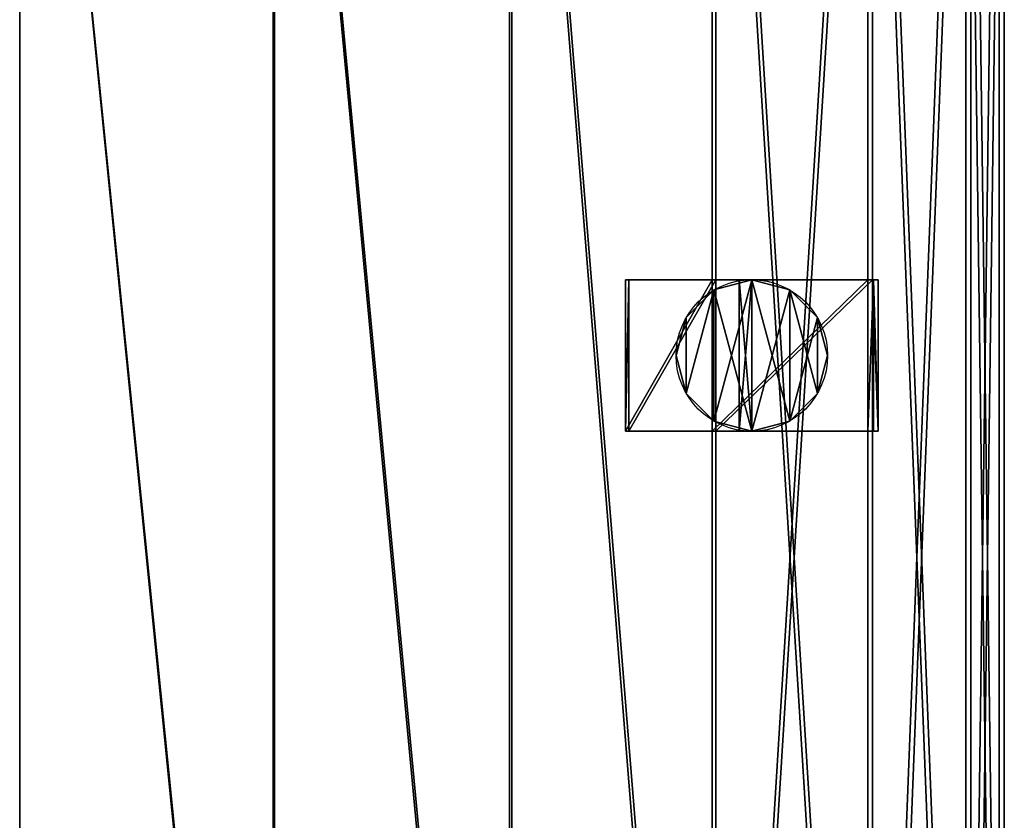
# Model space of a CAD drawing. Units: millimetres. Extents: x -736 to 533, y -4030 to 30.
# Drawn here: x 0 to 390, y -604 to -287 of the extents above; entities that cross this region are included whole.
import ezdxf

# ---------------------------------------------------------------- set-up
doc = ezdxf.new("R2010")
doc.units = ezdxf.units.MM
doc.layers.get('0').update_dxf_attribs({"true_color": 0xffffff})

# ---------------------------------------------------------------- blocks, each defined once
blk = doc.blocks.new('Komponent#16')
at = {"color": 9, "true_color": 0xb0c4de}
for p, q in [((0, 0, 2.52), (0, 60, 2.52)), ((0, 60, 2.52), (34.35, 60, 28.87)), ((0, 60, 2.52), (1.22, 60, 0.93)), ((1.22, 60, 0.93), (35.77, 60, 27.45)), ((1.22, 60, 0.93), (1.22, 0, 0.93)), ((34.35, 60, 28.87), (96, 60, 109.23)), ((34.35, 0, 28.87), (34.35, 60, 28.87)), ((35.77, 60, 27.45), (97.75, 60, 108.22)), ((35.77, 60, 27.45), (35.77, 0, 27.45)), ((98.15, 60, 114.42), (96, 60, 109.23)), ((96, 0, 109.23), (96, 60, 109.23)), ((97.75, 60, 108.22), (100, 60, 113.65)), ((97.75, 60, 108.22), (97.75, 0, 108.22)), ((100, 60, 113.65), (98.15, 60, 114.42)), ((98.15, 60, 114.42), (98.15, 0, 114.42)), ((100, 60, 113.65), (100, 0, 113.65)), ((34.35, 0, 28.87), (0, 0, 2.52)), ((1.22, 0, 0.93), (0, 0, 2.52)), ((35.77, 0, 27.45), (1.22, 0, 0.93)), ((96, 0, 109.23), (34.35, 0, 28.87)), ((97.75, 0, 108.22), (35.77, 0, 27.45)), ((96, 0, 109.23), (98.15, 0, 114.42)), ((100, 0, 113.65), (97.75, 0, 108.22)), ((100, 0, 113.65), (98.15, 0, 114.42))]:
    blk.add_line(p, q, dxfattribs=at)
mesh = blk.add_polyface(dxfattribs=at)
corners = [(0, 60, 2.52), (35.77, 60, 27.45), (1.22, 60, 0.93), (34.35, 60, 28.87), (97.75, 60, 108.22), (96, 60, 109.23), (100, 60, 113.65), (98.15, 60, 114.42)]
mesh.append_faces([[corners[k] for k in face] for face in [(0, 1, 2), (6, 5, 7)]], dxfattribs={"vtx0": -1, "color": 9})
mesh.append_faces([[corners[k] for k in face] for face in [(1, 3, 4), (4, 5, 6)]], dxfattribs={"vtx0": -1, "vtx1": -1, "color": 9})
mesh.append_faces([[corners[k] for k in face] for face in [(1, 0, 3), (4, 3, 5)]], dxfattribs={"vtx0": -1, "vtx2": -1, "color": 9})
mesh = blk.add_polyface(dxfattribs=at)
corners = [(0, 0, 2.52), (1.22, 60, 0.93), (1.22, 0, 0.93), (0, 60, 2.52)]
mesh.append_faces([[corners[k] for k in face] for face in [(0, 1, 2), (1, 0, 3)]], dxfattribs={"vtx0": -1, "color": 9})
mesh = blk.add_polyface(dxfattribs=at)
corners = [(0, 0, 2.52), (34.35, 60, 28.87), (0, 60, 2.52), (34.35, 0, 28.87)]
mesh.append_faces([[corners[k] for k in face] for face in [(0, 1, 2), (1, 0, 3)]], dxfattribs={"vtx0": -1, "color": 9})
mesh = blk.add_polyface(dxfattribs=at)
corners = [(35.77, 60, 27.45), (1.22, 0, 0.93), (1.22, 60, 0.93), (35.77, 0, 27.45)]
mesh.append_faces([[corners[k] for k in face] for face in [(0, 1, 2), (1, 0, 3)]], dxfattribs={"vtx0": -1, "color": 9})
mesh = blk.add_polyface(dxfattribs=at)
corners = [(96, 60, 109.23), (34.35, 0, 28.87), (96, 0, 109.23), (34.35, 60, 28.87)]
mesh.append_faces([[corners[k] for k in face] for face in [(0, 1, 2), (1, 0, 3)]], dxfattribs={"vtx0": -1, "color": 9})
mesh = blk.add_polyface(dxfattribs=at)
corners = [(35.77, 0, 27.45), (97.75, 60, 108.22), (97.75, 0, 108.22), (35.77, 60, 27.45)]
mesh.append_faces([[corners[k] for k in face] for face in [(0, 1, 2), (1, 0, 3)]], dxfattribs={"vtx0": -1, "color": 9})
mesh = blk.add_polyface(dxfattribs=at)
corners = [(98.15, 60, 114.42), (96, 0, 109.23), (98.15, 0, 114.42), (96, 60, 109.23)]
mesh.append_faces([[corners[k] for k in face] for face in [(0, 1, 2), (1, 0, 3)]], dxfattribs={"vtx0": -1, "color": 9})
mesh = blk.add_polyface(dxfattribs=at)
corners = [(97.75, 60, 108.22), (100, 0, 113.65), (97.75, 0, 108.22), (100, 60, 113.65)]
mesh.append_faces([[corners[k] for k in face] for face in [(0, 1, 2), (1, 0, 3)]], dxfattribs={"vtx0": -1, "color": 9})
mesh = blk.add_polyface(dxfattribs=at)
corners = [(100, 0, 113.65), (98.15, 60, 114.42), (98.15, 0, 114.42), (100, 60, 113.65)]
mesh.append_faces([[corners[k] for k in face] for face in [(0, 1, 2), (1, 0, 3)]], dxfattribs={"vtx0": -1, "color": 9})
mesh = blk.add_polyface(dxfattribs=at)
corners = [(35.77, 0, 27.45), (0, 0, 2.52), (1.22, 0, 0.93), (34.35, 0, 28.87), (97.75, 0, 108.22), (96, 0, 109.23), (100, 0, 113.65), (98.15, 0, 114.42)]
mesh.append_faces([[corners[k] for k in face] for face in [(0, 1, 2), (5, 6, 7)]], dxfattribs={"vtx0": -1, "color": 9})
mesh.append_faces([[corners[k] for k in face] for face in [(1, 0, 3), (3, 4, 5)]], dxfattribs={"vtx0": -1, "vtx1": -1, "color": 9})
mesh.append_faces([[corners[k] for k in face] for face in [(3, 0, 4), (5, 4, 6)]], dxfattribs={"vtx0": -1, "vtx2": -1, "color": 9})
blk = doc.blocks.new('Komponent#15')
at = {"color": 9, "true_color": 0xb0c4de}
for p, q in [((30, 60), (30, 60, 200)), ((15, 55.98), (15, 55.98, 200)), ((45, 55.98), (45, 55.98, 200)), ((4.02, 45), (4.02, 45, 200)), ((55.98, 45), (55.98, 45, 200)), ((0, 30), (0, 30, 200)), ((60, 30), (60, 30, 200)), ((4.02, 15), (4.02, 15, 200)), ((55.98, 15), (55.98, 15, 200)), ((15, 4.02), (15, 4.02, 200)), ((45, 4.02), (45, 4.02, 200)), ((30, 0), (30, 0, 200))]:
    blk.add_line(p, q, dxfattribs=at)
for centre in [(30, 30), (30, 30, 200)]:
    blk.add_circle(centre, 30, dxfattribs=at)
mesh = blk.add_polyface(dxfattribs=at)
corners = [(4.02, 45), (4.02, 15), (0, 30), (15, 55.98), (15, 4.02), (30, 60), (30, 0), (45, 55.98), (45, 4.02), (55.98, 45), (55.98, 15), (60, 30)]
mesh.append_faces([[corners[k] for k in face] for face in [(0, 1, 2), (10, 9, 11)]], dxfattribs={"vtx0": -1, "color": 9})
mesh.append_faces([[corners[k] for k in face] for face in [(1, 3, 4), (4, 5, 6), (6, 7, 8), (8, 9, 10)]], dxfattribs={"vtx0": -1, "vtx1": -1, "color": 9})
mesh.append_faces([[corners[k] for k in face] for face in [(1, 0, 3), (4, 3, 5), (6, 5, 7), (8, 7, 9)]], dxfattribs={"vtx0": -1, "vtx2": -1, "color": 9})
mesh = blk.add_polyface(dxfattribs=at)
corners = [(4.02, 15, 200), (4.02, 45, 200), (0, 30, 200), (15, 55.98, 200), (15, 4.02, 200), (30, 0, 200), (30, 60, 200), (45, 4.02, 200), (45, 55.98, 200), (55.98, 15, 200), (55.98, 45, 200), (60, 30, 200)]
mesh.append_faces([[corners[k] for k in face] for face in [(0, 1, 2), (10, 9, 11)]], dxfattribs={"vtx0": -1, "color": 9})
mesh.append_faces([[corners[k] for k in face] for face in [(1, 0, 3), (3, 5, 6), (6, 7, 8), (8, 9, 10)]], dxfattribs={"vtx0": -1, "vtx1": -1, "color": 9})
mesh.append_faces([[corners[k] for k in face] for face in [(3, 0, 4), (3, 4, 5), (6, 5, 7), (8, 7, 9)]], dxfattribs={"vtx0": -1, "vtx2": -1, "color": 9})
mesh = blk.add_polyface(dxfattribs=at)
corners = [(15, 55.98, 200), (30, 60), (15, 55.98), (30, 60, 200)]
mesh.append_faces([[corners[k] for k in face] for face in [(0, 1, 2), (1, 0, 3)]], dxfattribs={"vtx0": -1, "color": 9})
mesh = blk.add_polyface(dxfattribs=at)
corners = [(30, 60, 200), (45, 55.98), (30, 60), (45, 55.98, 200)]
mesh.append_faces([[corners[k] for k in face] for face in [(0, 1, 2), (1, 0, 3)]], dxfattribs={"vtx0": -1, "color": 9})
mesh = blk.add_polyface(dxfattribs=at)
corners = [(15, 55.98, 200), (4.02, 45), (4.02, 45, 200), (15, 55.98)]
mesh.append_faces([[corners[k] for k in face] for face in [(0, 1, 2), (1, 0, 3)]], dxfattribs={"vtx0": -1, "color": 9})
mesh = blk.add_polyface(dxfattribs=at)
corners = [(45, 55.98, 200), (55.98, 45), (45, 55.98), (55.98, 45, 200)]
mesh.append_faces([[corners[k] for k in face] for face in [(0, 1, 2), (1, 0, 3)]], dxfattribs={"vtx0": -1, "color": 9})
mesh = blk.add_polyface(dxfattribs=at)
corners = [(4.02, 45, 200), (0, 30), (0, 30, 200), (4.02, 45)]
mesh.append_faces([[corners[k] for k in face] for face in [(0, 1, 2), (1, 0, 3)]], dxfattribs={"vtx0": -1, "color": 9})
mesh = blk.add_polyface(dxfattribs=at)
corners = [(55.98, 45), (60, 30, 200), (60, 30), (55.98, 45, 200)]
mesh.append_faces([[corners[k] for k in face] for face in [(0, 1, 2), (1, 0, 3)]], dxfattribs={"vtx0": -1, "color": 9})
mesh = blk.add_polyface(dxfattribs=at)
corners = [(0, 30, 200), (4.02, 15), (4.02, 15, 200), (0, 30)]
mesh.append_faces([[corners[k] for k in face] for face in [(0, 1, 2), (1, 0, 3)]], dxfattribs={"vtx0": -1, "color": 9})
mesh = blk.add_polyface(dxfattribs=at)
corners = [(60, 30), (55.98, 15, 200), (55.98, 15), (60, 30, 200)]
mesh.append_faces([[corners[k] for k in face] for face in [(0, 1, 2), (1, 0, 3)]], dxfattribs={"vtx0": -1, "color": 9})
mesh = blk.add_polyface(dxfattribs=at)
corners = [(4.02, 15, 200), (15, 4.02), (15, 4.02, 200), (4.02, 15)]
mesh.append_faces([[corners[k] for k in face] for face in [(0, 1, 2), (1, 0, 3)]], dxfattribs={"vtx0": -1, "color": 9})
mesh = blk.add_polyface(dxfattribs=at)
corners = [(55.98, 15), (45, 4.02, 200), (45, 4.02), (55.98, 15, 200)]
mesh.append_faces([[corners[k] for k in face] for face in [(0, 1, 2), (1, 0, 3)]], dxfattribs={"vtx0": -1, "color": 9})
mesh = blk.add_polyface(dxfattribs=at)
corners = [(30, 0, 200), (15, 4.02), (30, 0), (15, 4.02, 200)]
mesh.append_faces([[corners[k] for k in face] for face in [(0, 1, 2), (1, 0, 3)]], dxfattribs={"vtx0": -1, "color": 9})
mesh = blk.add_polyface(dxfattribs=at)
corners = [(45, 4.02, 200), (30, 0), (45, 4.02), (30, 0, 200)]
mesh.append_faces([[corners[k] for k in face] for face in [(0, 1, 2), (1, 0, 3)]], dxfattribs={"vtx0": -1, "color": 9})
blk = doc.blocks.new('Komponent#17')
at = {"color": 9, "true_color": 0xb0c4de}
for p, q in [((5, 60), (0, 60)), ((0, 60), (0, 60, 45.06)), ((5, 60, 45.06), (0, 60, 45.06)), ((0, 0), (0, 60)), ((0, 60, 45.06), (0, 0, 45.06)), ((5, 60), (5, 60, 45.06)), ((5, 0), (5, 60)), ((5, 60, 45.06), (5, 0, 45.06)), ((5, 0, 45.06), (0, 0, 45.06)), ((0, 0, 45.06), (0, 0)), ((5, 0), (0, 0)), ((5, 0, 45.06), (5, 0))]:
    blk.add_line(p, q, dxfattribs=at)
mesh = blk.add_polyface(dxfattribs=at)
corners = [(0, 60, 45.06), (5, 60), (0, 60), (5, 60, 45.06)]
mesh.append_faces([[corners[k] for k in face] for face in [(0, 1, 2), (1, 0, 3)]], dxfattribs={"vtx0": -1, "color": 9})
mesh = blk.add_polyface(dxfattribs=at)
corners = [(5, 60), (0, 0), (0, 60), (5, 0)]
mesh.append_faces([[corners[k] for k in face] for face in [(0, 1, 2), (1, 0, 3)]], dxfattribs={"vtx0": -1, "color": 9})
mesh = blk.add_polyface(dxfattribs=at)
corners = [(5, 0, 45.06), (0, 60, 45.06), (0, 0, 45.06), (5, 60, 45.06)]
mesh.append_faces([[corners[k] for k in face] for face in [(0, 1, 2), (1, 0, 3)]], dxfattribs={"vtx0": -1, "color": 9})
mesh = blk.add_polyface(dxfattribs=at)
corners = [(0, 60, 45.06), (0, 0), (0, 0, 45.06), (0, 60)]
mesh.append_faces([[corners[k] for k in face] for face in [(0, 1, 2), (1, 0, 3)]], dxfattribs={"vtx0": -1, "color": 9})
mesh = blk.add_polyface(dxfattribs=at)
corners = [(5, 60), (5, 0, 45.06), (5, 0), (5, 60, 45.06)]
mesh.append_faces([[corners[k] for k in face] for face in [(0, 1, 2), (1, 0, 3)]], dxfattribs={"vtx0": -1, "color": 9})
mesh = blk.add_polyface(dxfattribs=at)
corners = [(5, 0, 45.06), (0, 0), (5, 0), (0, 0, 45.06)]
mesh.append_faces([[corners[k] for k in face] for face in [(0, 1, 2), (1, 0, 3)]], dxfattribs={"vtx0": -1, "color": 9})
blk = doc.blocks.new('Komponent#18')
for name, p in [('Komponent#16', (0, 0, 199.07)), ('Komponent#15', (20, 0)), ('Komponent#17', (45, 0, 200))]:
    blk.add_blockref(name, p)
blk = doc.blocks.new('Komponent#19')
at = {"rotation": 180}
blk.add_blockref('Komponent#18', (100, 60), dxfattribs=at)
blk = doc.blocks.new('Grupa#17')
at = {"color": 9, "true_color": 0xb0c4de}
for p, q in [((490.42, 1000, 764.76), (490.42, 0, 764.76)), ((490.42, 1000, 15.24), (490.42, 0, 15.24)), ((490.94, 1000, 13.29), (490.94, 0, 13.29)), ((490.94, 1000, 766.71), (490.94, 0, 766.71)), ((583.99, 1000, 726), (583.99, 0, 726)), ((583.99, 1000, 54), (583.99, 0, 54)), ((585, 1000, 52.25), (585, 0, 52.25)), ((585, 1000, 727.75), (585, 0, 727.75)), ((664.35, 1000, 664.35), (664.35, 0, 664.35)), ((664.35, 1000, 115.65), (664.35, 0, 115.65)), ((665.77, 1000, 114.23), (665.77, 0, 114.23)), ((665.77, 1000, 665.77), (665.77, 0, 665.77)), ((726, 1000, 196.01), (726, 0, 196.01)), ((726, 1000, 583.99), (726, 0, 583.99)), ((727.75, 1000, 195), (727.75, 0, 195)), ((727.75, 1000, 585), (727.75, 0, 585)), ((764.76, 1000, 289.58), (764.76, 0, 289.58)), ((764.76, 1000, 490.42), (764.76, 0, 490.42)), ((766.71, 1000, 490.94), (766.71, 0, 490.94)), ((766.71, 1000, 289.06), (766.71, 0, 289.06)), ((777.98, 1000, 390), (777.98, 0, 390)), ((780, 1000, 390), (780, 0, 390))]:
    blk.add_line(p, q, dxfattribs=at)
mesh = blk.add_polyface(dxfattribs=at)
corners = [(490.94, 0, 766.71), (390, 1000, 780), (390, 0, 780), (490.94, 1000, 766.71)]
mesh.append_faces([[corners[k] for k in face] for face in [(0, 1, 2), (1, 0, 3)]], dxfattribs={"vtx0": -1, "color": 9})
mesh = blk.add_polyface(dxfattribs=at)
corners = [(390, 1000), (490.94, 0, 13.29), (390, 0), (490.94, 1000, 13.29)]
mesh.append_faces([[corners[k] for k in face] for face in [(0, 1, 2), (1, 0, 3)]], dxfattribs={"vtx0": -1, "color": 9})
mesh = blk.add_polyface(dxfattribs=at)
corners = [(490.42, 0, 15.24), (390, 1000, 2.02), (390, 0, 2.02), (490.42, 1000, 15.24)]
mesh.append_faces([[corners[k] for k in face] for face in [(0, 1, 2), (1, 0, 3)]], dxfattribs={"vtx0": -1, "color": 9})
mesh = blk.add_polyface(dxfattribs=at)
corners = [(390, 1000, 777.98), (490.42, 0, 764.76), (390, 0, 777.98), (490.42, 1000, 764.76)]
mesh.append_faces([[corners[k] for k in face] for face in [(0, 1, 2), (1, 0, 3)]], dxfattribs={"vtx0": -1, "color": 9})
mesh = blk.add_polyface(dxfattribs=at)
corners = [(490.42, 1000, 764.76), (583.99, 0, 726), (490.42, 0, 764.76), (583.99, 1000, 726)]
mesh.append_faces([[corners[k] for k in face] for face in [(0, 1, 2), (1, 0, 3)]], dxfattribs={"vtx0": -1, "color": 9})
mesh = blk.add_polyface(dxfattribs=at)
corners = [(583.99, 0, 54), (490.42, 1000, 15.24), (490.42, 0, 15.24), (583.99, 1000, 54)]
mesh.append_faces([[corners[k] for k in face] for face in [(0, 1, 2), (1, 0, 3)]], dxfattribs={"vtx0": -1, "color": 9})
mesh = blk.add_polyface(dxfattribs=at)
corners = [(585, 0, 727.75), (490.94, 1000, 766.71), (490.94, 0, 766.71), (585, 1000, 727.75)]
mesh.append_faces([[corners[k] for k in face] for face in [(0, 1, 2), (1, 0, 3)]], dxfattribs={"vtx0": -1, "color": 9})
mesh = blk.add_polyface(dxfattribs=at)
corners = [(490.94, 1000, 13.29), (585, 0, 52.25), (490.94, 0, 13.29), (585, 1000, 52.25)]
mesh.append_faces([[corners[k] for k in face] for face in [(0, 1, 2), (1, 0, 3)]], dxfattribs={"vtx0": -1, "color": 9})
mesh = blk.add_polyface(dxfattribs=at)
corners = [(583.99, 1000, 726), (664.35, 0, 664.35), (583.99, 0, 726), (664.35, 1000, 664.35)]
mesh.append_faces([[corners[k] for k in face] for face in [(0, 1, 2), (1, 0, 3)]], dxfattribs={"vtx0": -1, "color": 9})
mesh = blk.add_polyface(dxfattribs=at)
corners = [(664.35, 0, 115.65), (583.99, 1000, 54), (583.99, 0, 54), (664.35, 1000, 115.65)]
mesh.append_faces([[corners[k] for k in face] for face in [(0, 1, 2), (1, 0, 3)]], dxfattribs={"vtx0": -1, "color": 9})
mesh = blk.add_polyface(dxfattribs=at)
corners = [(665.77, 0, 665.77), (585, 1000, 727.75), (585, 0, 727.75), (665.77, 1000, 665.77)]
mesh.append_faces([[corners[k] for k in face] for face in [(0, 1, 2), (1, 0, 3)]], dxfattribs={"vtx0": -1, "color": 9})
mesh = blk.add_polyface(dxfattribs=at)
corners = [(585, 1000, 52.25), (665.77, 0, 114.23), (585, 0, 52.25), (665.77, 1000, 114.23)]
mesh.append_faces([[corners[k] for k in face] for face in [(0, 1, 2), (1, 0, 3)]], dxfattribs={"vtx0": -1, "color": 9})
mesh = blk.add_polyface(dxfattribs=at)
corners = [(664.35, 1000, 664.35), (726, 0, 583.99), (664.35, 0, 664.35), (726, 1000, 583.99)]
mesh.append_faces([[corners[k] for k in face] for face in [(0, 1, 2), (1, 0, 3)]], dxfattribs={"vtx0": -1, "color": 9})
mesh = blk.add_polyface(dxfattribs=at)
corners = [(726, 1000, 196.01), (664.35, 0, 115.65), (726, 0, 196.01), (664.35, 1000, 115.65)]
mesh.append_faces([[corners[k] for k in face] for face in [(0, 1, 2), (1, 0, 3)]], dxfattribs={"vtx0": -1, "color": 9})
mesh = blk.add_polyface(dxfattribs=at)
corners = [(665.77, 1000, 114.23), (727.75, 0, 195), (665.77, 0, 114.23), (727.75, 1000, 195)]
mesh.append_faces([[corners[k] for k in face] for face in [(0, 1, 2), (1, 0, 3)]], dxfattribs={"vtx0": -1, "color": 9})
mesh = blk.add_polyface(dxfattribs=at)
corners = [(727.75, 1000, 585), (665.77, 0, 665.77), (727.75, 0, 585), (665.77, 1000, 665.77)]
mesh.append_faces([[corners[k] for k in face] for face in [(0, 1, 2), (1, 0, 3)]], dxfattribs={"vtx0": -1, "color": 9})
mesh = blk.add_polyface(dxfattribs=at)
corners = [(726, 1000, 583.99), (764.76, 0, 490.42), (726, 0, 583.99), (764.76, 1000, 490.42)]
mesh.append_faces([[corners[k] for k in face] for face in [(0, 1, 2), (1, 0, 3)]], dxfattribs={"vtx0": -1, "color": 9})
mesh = blk.add_polyface(dxfattribs=at)
corners = [(764.76, 1000, 289.58), (726, 0, 196.01), (764.76, 0, 289.58), (726, 1000, 196.01)]
mesh.append_faces([[corners[k] for k in face] for face in [(0, 1, 2), (1, 0, 3)]], dxfattribs={"vtx0": -1, "color": 9})
mesh = blk.add_polyface(dxfattribs=at)
corners = [(766.71, 1000, 490.94), (727.75, 0, 585), (766.71, 0, 490.94), (727.75, 1000, 585)]
mesh.append_faces([[corners[k] for k in face] for face in [(0, 1, 2), (1, 0, 3)]], dxfattribs={"vtx0": -1, "color": 9})
mesh = blk.add_polyface(dxfattribs=at)
corners = [(727.75, 1000, 195), (766.71, 0, 289.06), (727.75, 0, 195), (766.71, 1000, 289.06)]
mesh.append_faces([[corners[k] for k in face] for face in [(0, 1, 2), (1, 0, 3)]], dxfattribs={"vtx0": -1, "color": 9})
mesh = blk.add_polyface(dxfattribs=at)
corners = [(777.98, 1000, 390), (764.76, 0, 289.58), (777.98, 0, 390), (764.76, 1000, 289.58)]
mesh.append_faces([[corners[k] for k in face] for face in [(0, 1, 2), (1, 0, 3)]], dxfattribs={"vtx0": -1, "color": 9})
mesh = blk.add_polyface(dxfattribs=at)
corners = [(764.76, 1000, 490.42), (777.98, 0, 390), (764.76, 0, 490.42), (777.98, 1000, 390)]
mesh.append_faces([[corners[k] for k in face] for face in [(0, 1, 2), (1, 0, 3)]], dxfattribs={"vtx0": -1, "color": 9})
mesh = blk.add_polyface(dxfattribs=at)
corners = [(780, 1000, 390), (766.71, 0, 490.94), (780, 0, 390), (766.71, 1000, 490.94)]
mesh.append_faces([[corners[k] for k in face] for face in [(0, 1, 2), (1, 0, 3)]], dxfattribs={"vtx0": -1, "color": 9})
mesh = blk.add_polyface(dxfattribs=at)
corners = [(766.71, 1000, 289.06), (780, 0, 390), (766.71, 0, 289.06), (780, 1000, 390)]
mesh.append_faces([[corners[k] for k in face] for face in [(0, 1, 2), (1, 0, 3)]], dxfattribs={"vtx0": -1, "color": 9})
blk = doc.blocks.new('Grupa#11')
blk.add_blockref('Grupa#17', (20, 2520, 20))

msp = doc.modelspace()

# ---------------------------------------------------------------- block references
msp.add_blockref('Grupa#11', (-410, -3520, 40))
at = {"rotation": 180}
msp.add_blockref('Komponent#19', (340, -390, -57.51), dxfattribs=at)

doc.saveas('drawing.dxf')
